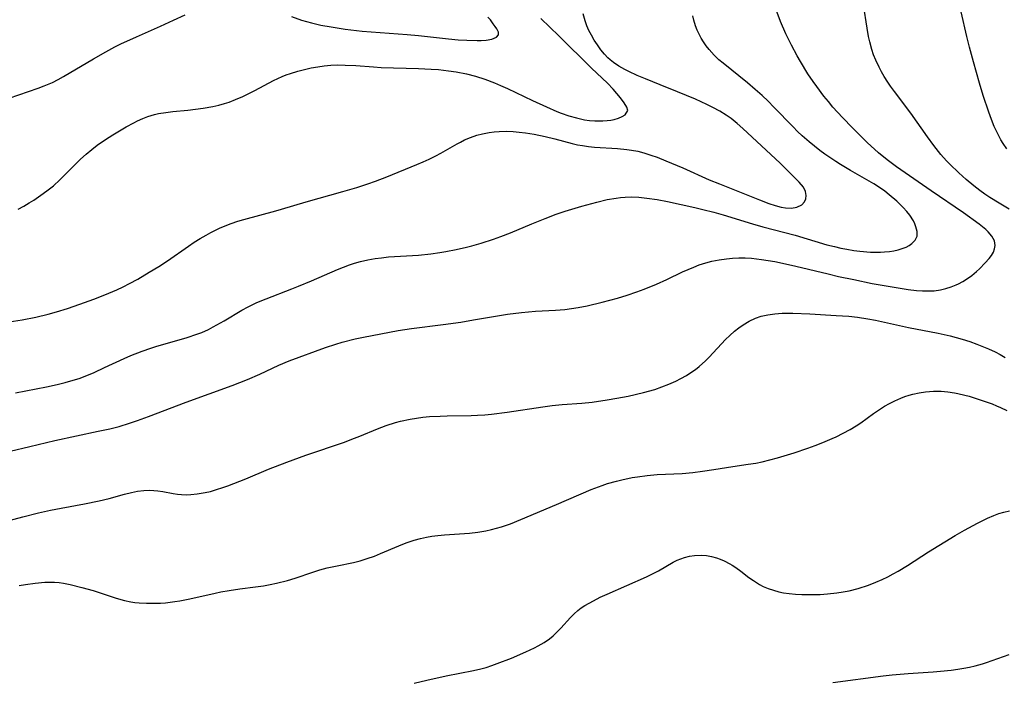
# Model space of a CAD drawing. Units: inches. Extents: x 2070550 to 2075916, y 217138 to 222613.
# Drawn here: x 2070962 to 2071080, y 218307 to 218386 of the extents above; entities that cross this region are included whole.
import ezdxf

# ---------------------------------------------------------------- set-up
doc = ezdxf.new("R2010")
doc.units = ezdxf.units.IN
doc.header["$MEASUREMENT"] = 0
doc.layers.add('c_20_T13S_R19E', color=215, linetype='Continuous')

msp = doc.modelspace()

# ---------------------------------------------------------------- linework, layer by layer
at = {"layer": 'c_20_T13S_R19E'}
for points in [[(2070961.08, 218334.65, 968), (2070963.42, 218335.23, 968), (2070966.42, 218335.93, 968), (2070969.01, 218336.5, 968), (2070971.6, 218337.03, 968), (2070972.99, 218337.34, 968), (2070974.1, 218337.62, 968), (2070975.36, 218338, 968), (2070976.3, 218338.31, 968), (2070977.61, 218338.78, 968), (2070982.12, 218340.49, 968), (2070987.62, 218342.48, 968), (2070989.46, 218343.21, 968), (2070990.92, 218343.86, 968), (2070993.2, 218344.93, 968), (2070994.41, 218345.44, 968), (2070998.76, 218347.05, 968), (2070999.99, 218347.45, 968), (2071000.77, 218347.68, 968), (2071002.33, 218348.07, 968), (2071003.32, 218348.28, 968), (2071007.44, 218349.05, 968), (2071009.05, 218349.3, 968), (2071012.85, 218349.79, 968), (2071014.93, 218350.08, 968), (2071016.48, 218350.33, 968), (2071020.54, 218351, 968), (2071022.21, 218351.22, 968), (2071023.04, 218351.3, 968), (2071023.86, 218351.36, 968), (2071026.28, 218351.49, 968), (2071027.36, 218351.58, 968), (2071028.18, 218351.68, 968), (2071028.99, 218351.8, 968), (2071030.04, 218352.01, 968), (2071031.85, 218352.46, 968), (2071033.66, 218352.95, 968), (2071034.82, 218353.29, 968), (2071036, 218353.69, 968), (2071036.87, 218354.01, 968), (2071038.34, 218354.62, 968), (2071039.56, 218355.17, 968), (2071041.44, 218356.06, 968), (2071042.79, 218356.65, 968), (2071043.44, 218356.9, 968), (2071044.22, 218357.15, 968), (2071044.93, 218357.34, 968), (2071045.82, 218357.52, 968), (2071046.72, 218357.64, 968), (2071047.43, 218357.71, 968), (2071048.16, 218357.73, 968), (2071048.92, 218357.73, 968), (2071049.68, 218357.69, 968), (2071050.89, 218357.56, 968), (2071051.69, 218357.44, 968), (2071052.49, 218357.3, 968), (2071053.41, 218357.12, 968), (2071054.99, 218356.76, 968), (2071058.84, 218355.82, 968), (2071060.07, 218355.53, 968), (2071061.92, 218355.14, 968), (2071064.13, 218354.7, 968), (2071066.52, 218354.27, 968), (2071068.41, 218353.98, 968), (2071069.42, 218353.86, 968), (2071070.12, 218353.81, 968), (2071070.81, 218353.79, 968), (2071071.53, 218353.82, 968), (2071072.29, 218353.92, 968), (2071072.93, 218354.07, 968), (2071073.55, 218354.27, 968), (2071074.15, 218354.51, 968), (2071074.42, 218354.63, 968), (2071074.97, 218354.92, 968), (2071075.52, 218355.27, 968), (2071076.03, 218355.64, 968), (2071076.58, 218356.11, 968), (2071076.94, 218356.45, 968), (2071077.62, 218357.14, 968), (2071078.09, 218357.65, 968), (2071078.38, 218358.03, 968), (2071078.61, 218358.42, 968), (2071078.75, 218358.81, 968), (2071078.8, 218359.21, 968), (2071078.72, 218359.79, 968), (2071078.43, 218360.34, 968), (2071077.98, 218360.87, 968), (2071077.69, 218361.15, 968), (2071076.92, 218361.77, 968), (2071075.04, 218363.13, 968), (2071071.15, 218365.74, 968), (2071067.02, 218368.62, 968), (2071065.9, 218369.44, 968), (2071064.89, 218370.28, 968), (2071063.53, 218371.53, 968), (2071062.64, 218372.39, 968), (2071061.76, 218373.26, 968), (2071060.55, 218374.52, 968), (2071059.43, 218375.75, 968), (2071058.88, 218376.41, 968), (2071058.33, 218377.07, 968), (2071057.48, 218378.2, 968), (2071057.06, 218378.8, 968), (2071056.44, 218379.71, 968), (2071055.54, 218381.19, 968), (2071055.15, 218381.86, 968), (2071054.47, 218383.14, 968), (2071053.8, 218384.51, 968), (2071053.17, 218385.97, 968), (2071052.5, 218387.7, 968)], [(2071080.48, 218363.58, 970), (2071079.29, 218364.26, 970), (2071078.16, 218364.96, 970), (2071077.57, 218365.37, 970), (2071076.99, 218365.78, 970), (2071076.28, 218366.33, 970), (2071075.34, 218367.11, 970), (2071074.46, 218367.9, 970), (2071073.39, 218368.94, 970), (2071073, 218369.35, 970), (2071072.34, 218370.1, 970), (2071071.48, 218371.17, 970), (2071070.73, 218372.18, 970), (2071068.73, 218375.01, 970), (2071066.77, 218377.63, 970), (2071066.31, 218378.26, 970), (2071066, 218378.71, 970), (2071065.56, 218379.41, 970), (2071065.23, 218379.96, 970), (2071064.93, 218380.53, 970), (2071064.54, 218381.36, 970), (2071064.29, 218381.99, 970), (2071064.08, 218382.64, 970), (2071063.83, 218383.56, 970), (2071063.69, 218384.2, 970), (2071063.51, 218385.19, 970), (2071063.07, 218387.96, 970)], [(2070960.96, 218350.12, 964), (2070962.51, 218350.35, 964), (2070964.15, 218350.66, 964), (2070965.63, 218351.01, 964), (2070966.62, 218351.29, 964), (2070967.95, 218351.7, 964), (2070969.42, 218352.2, 964), (2070971.08, 218352.8, 964), (2070972.39, 218353.31, 964), (2070973.81, 218353.92, 964), (2070974.58, 218354.28, 964), (2070975.34, 218354.67, 964), (2070976.32, 218355.2, 964), (2070977.71, 218356.02, 964), (2070978.84, 218356.72, 964), (2070979.88, 218357.38, 964), (2070982.4, 218359.15, 964), (2070983.09, 218359.61, 964), (2070983.79, 218360.05, 964), (2070984.51, 218360.47, 964), (2070985.08, 218360.78, 964), (2070986.11, 218361.29, 964), (2070986.79, 218361.58, 964), (2070987.48, 218361.84, 964), (2070988.29, 218362.12, 964), (2070989.02, 218362.34, 964), (2070992.82, 218363.36, 964), (2070993.51, 218363.56, 964), (2070996.46, 218364.45, 964), (2071000.85, 218365.66, 964), (2071002.5, 218366.15, 964), (2071003.85, 218366.59, 964), (2071004.75, 218366.92, 964), (2071006.1, 218367.44, 964), (2071009.69, 218368.89, 964), (2071010.43, 218369.2, 964), (2071011.16, 218369.52, 964), (2071011.96, 218369.92, 964), (2071012.55, 218370.24, 964), (2071014.49, 218371.36, 964), (2071014.92, 218371.58, 964), (2071015.4, 218371.83, 964), (2071016.12, 218372.14, 964), (2071016.86, 218372.4, 964), (2071017.55, 218372.57, 964), (2071018.32, 218372.72, 964), (2071018.92, 218372.79, 964), (2071019.53, 218372.84, 964), (2071020.41, 218372.86, 964), (2071021.19, 218372.83, 964), (2071021.93, 218372.77, 964), (2071022.66, 218372.68, 964), (2071023.73, 218372.51, 964), (2071025.04, 218372.23, 964), (2071026.19, 218371.95, 964), (2071028.27, 218371.4, 964), (2071028.88, 218371.26, 964), (2071029.5, 218371.15, 964), (2071030.21, 218371.06, 964), (2071030.93, 218370.98, 964), (2071033.66, 218370.8, 964), (2071034.78, 218370.7, 964), (2071035.35, 218370.62, 964), (2071036.09, 218370.47, 964), (2071036.83, 218370.28, 964), (2071037.67, 218370.02, 964), (2071038.41, 218369.76, 964), (2071039.44, 218369.35, 964), (2071041.47, 218368.48, 964), (2071044.62, 218367.08, 964), (2071045.87, 218366.57, 964), (2071049.06, 218365.31, 964), (2071050.64, 218364.67, 964), (2071051.75, 218364.24, 964), (2071052.5, 218363.98, 964), (2071053.24, 218363.78, 964), (2071053.74, 218363.7, 964), (2071054.47, 218363.68, 964), (2071055.12, 218363.78, 964), (2071055.72, 218364.07, 964), (2071056.03, 218364.43, 964), (2071056.19, 218364.79, 964), (2071056.24, 218365.18, 964), (2071056.15, 218365.68, 964), (2071055.9, 218366.17, 964), (2071055.39, 218366.8, 964), (2071054.76, 218367.44, 964), (2071053.11, 218369.05, 964), (2071049.23, 218372.68, 964), (2071048.65, 218373.21, 964), (2071047.96, 218373.8, 964), (2071047.25, 218374.37, 964), (2071046.67, 218374.77, 964), (2071045.89, 218375.26, 964), (2071045.08, 218375.71, 964), (2071044.36, 218376.07, 964), (2071042.98, 218376.7, 964), (2071040.86, 218377.59, 964), (2071038.77, 218378.43, 964), (2071037.01, 218379.11, 964), (2071036.01, 218379.52, 964), (2071035.03, 218379.99, 964), (2071034.53, 218380.25, 964), (2071033.85, 218380.65, 964), (2071033.2, 218381.08, 964), (2071032.81, 218381.39, 964), (2071032.52, 218381.65, 964), (2071032.12, 218382.07, 964), (2071031.69, 218382.61, 964), (2071031.28, 218383.17, 964), (2071030.9, 218383.74, 964), (2071030.55, 218384.33, 964), (2071030.26, 218384.9, 964), (2071030.01, 218385.47, 964), (2071029.8, 218386.06, 964), (2071029.58, 218386.89, 964)], [(2070960.97, 218376.82, 960), (2070964.43, 218378.01, 960), (2070965.15, 218378.28, 960), (2070966.13, 218378.7, 960), (2070966.83, 218379.04, 960), (2070967.46, 218379.39, 960), (2070971.05, 218381.53, 960), (2070972.52, 218382.37, 960), (2070973.59, 218382.94, 960), (2070974.29, 218383.29, 960), (2070976.17, 218384.16, 960), (2070979.04, 218385.41, 960), (2070980.62, 218386.12, 960), (2070981.99, 218386.78, 960)], [(2070961.71, 218341.64, 966), (2070965.41, 218342.33, 966), (2070966.71, 218342.61, 966), (2070967.66, 218342.85, 966), (2070968.6, 218343.12, 966), (2070969.31, 218343.35, 966), (2070970.04, 218343.62, 966), (2070971.14, 218344.07, 966), (2070972.37, 218344.64, 966), (2070974.7, 218345.74, 966), (2070975.51, 218346.09, 966), (2070976.84, 218346.61, 966), (2070977.89, 218346.97, 966), (2070978.49, 218347.16, 966), (2070982.22, 218348.22, 966), (2070983.41, 218348.62, 966), (2070983.98, 218348.84, 966), (2070984.79, 218349.2, 966), (2070985.36, 218349.49, 966), (2070986.64, 218350.21, 966), (2070988.77, 218351.49, 966), (2070989.52, 218351.9, 966), (2070990.57, 218352.41, 966), (2070991.66, 218352.87, 966), (2070994.75, 218354.04, 966), (2070995.55, 218354.36, 966), (2070997.08, 218355, 966), (2071000.19, 218356.34, 966), (2071000.91, 218356.63, 966), (2071001.62, 218356.9, 966), (2071002.23, 218357.1, 966), (2071002.96, 218357.31, 966), (2071003.83, 218357.51, 966), (2071004.71, 218357.66, 966), (2071005.45, 218357.76, 966), (2071006.31, 218357.85, 966), (2071009.89, 218358.07, 966), (2071011.38, 218358.22, 966), (2071012.45, 218358.37, 966), (2071013.17, 218358.49, 966), (2071014.39, 218358.74, 966), (2071015.63, 218359.02, 966), (2071016.28, 218359.19, 966), (2071017.36, 218359.49, 966), (2071018.84, 218359.98, 966), (2071019.71, 218360.29, 966), (2071020.88, 218360.75, 966), (2071023.44, 218361.82, 966), (2071025.01, 218362.46, 966), (2071026.36, 218362.96, 966), (2071027.41, 218363.32, 966), (2071029.4, 218363.92, 966), (2071031.19, 218364.41, 966), (2071032.44, 218364.7, 966), (2071033.52, 218364.89, 966), (2071034.05, 218364.95, 966), (2071034.59, 218365, 966), (2071035.4, 218365.03, 966), (2071036.22, 218364.99, 966), (2071037.18, 218364.89, 966), (2071038.41, 218364.71, 966), (2071039.63, 218364.47, 966), (2071042.93, 218363.75, 966), (2071043.88, 218363.54, 966), (2071045.18, 218363.2, 966), (2071046.3, 218362.88, 966), (2071049.81, 218361.81, 966), (2071051.03, 218361.47, 966), (2071054.9, 218360.44, 966), (2071058.71, 218359.32, 966), (2071059.62, 218359.09, 966), (2071060.35, 218358.92, 966), (2071061.08, 218358.78, 966), (2071061.91, 218358.64, 966), (2071062.65, 218358.54, 966), (2071063.9, 218358.44, 966), (2071064.58, 218358.42, 966), (2071065.09, 218358.42, 966), (2071065.59, 218358.45, 966), (2071066.17, 218358.5, 966), (2071066.72, 218358.59, 966), (2071067.21, 218358.7, 966), (2071067.71, 218358.85, 966), (2071068.16, 218359.03, 966), (2071068.53, 218359.22, 966), (2071068.85, 218359.44, 966), (2071069.27, 218359.86, 966), (2071069.49, 218360.35, 966), (2071069.5, 218360.88, 966), (2071069.35, 218361.46, 966), (2071069.21, 218361.8, 966), (2071069.04, 218362.15, 966), (2071068.61, 218362.83, 966), (2071068.27, 218363.27, 966), (2071067.83, 218363.75, 966), (2071067.06, 218364.5, 966), (2071066.16, 218365.28, 966), (2071065.63, 218365.7, 966), (2071065.09, 218366.08, 966), (2071064.31, 218366.57, 966), (2071061.52, 218368.17, 966), (2071060.34, 218368.88, 966), (2071059.76, 218369.25, 966), (2071058.47, 218370.13, 966), (2071057.86, 218370.57, 966), (2071057.21, 218371.08, 966), (2071056.58, 218371.6, 966), (2071055.76, 218372.31, 966), (2071055.2, 218372.84, 966), (2071054.66, 218373.38, 966), (2071052.37, 218375.76, 966), (2071051.68, 218376.44, 966), (2071050.96, 218377.12, 966), (2071050.11, 218377.87, 966), (2071049.2, 218378.63, 966), (2071046.29, 218380.98, 966), (2071045.79, 218381.41, 966), (2071045.21, 218381.97, 966), (2071044.62, 218382.62, 966), (2071044.27, 218383.07, 966), (2071043.94, 218383.54, 966), (2071043.66, 218383.99, 966), (2071043.42, 218384.45, 966), (2071043.19, 218384.95, 966), (2071043.01, 218385.46, 966), (2071042.81, 218386.15, 966), (2071042.69, 218386.67, 966)], [(2070962.02, 218363.55, 962), (2070962.7, 218363.92, 962), (2070963.34, 218364.3, 962), (2070963.89, 218364.65, 962), (2070965.04, 218365.43, 962), (2070965.63, 218365.86, 962), (2070966.25, 218366.36, 962), (2070967.01, 218367.06, 962), (2070968.42, 218368.47, 962), (2070969.5, 218369.53, 962), (2070970.15, 218370.12, 962), (2070970.83, 218370.7, 962), (2070971.46, 218371.19, 962), (2070972.49, 218371.9, 962), (2070973.37, 218372.45, 962), (2070974.96, 218373.39, 962), (2070975.86, 218373.88, 962), (2070976.3, 218374.1, 962), (2070976.92, 218374.38, 962), (2070977.55, 218374.62, 962), (2070978.32, 218374.85, 962), (2070978.82, 218374.97, 962), (2070979.67, 218375.11, 962), (2070980.54, 218375.21, 962), (2070982.33, 218375.39, 962), (2070983.25, 218375.49, 962), (2070984.16, 218375.62, 962), (2070985.31, 218375.82, 962), (2070986.02, 218375.98, 962), (2070986.71, 218376.17, 962), (2070987.25, 218376.35, 962), (2070988.02, 218376.64, 962), (2070988.89, 218377.02, 962), (2070989.62, 218377.37, 962), (2070990.34, 218377.74, 962), (2070992.55, 218378.93, 962), (2070993.58, 218379.4, 962), (2070994.08, 218379.6, 962), (2070994.59, 218379.78, 962), (2070995.47, 218380.05, 962), (2070995.95, 218380.18, 962), (2070997.06, 218380.43, 962), (2070997.85, 218380.58, 962), (2070998.63, 218380.69, 962), (2070999.42, 218380.76, 962), (2071000.26, 218380.78, 962), (2071001.11, 218380.77, 962), (2071002.41, 218380.7, 962), (2071004.5, 218380.55, 962), (2071005.42, 218380.5, 962), (2071009.9, 218380.36, 962), (2071011.42, 218380.29, 962), (2071012.28, 218380.23, 962), (2071013.47, 218380.1, 962), (2071014.39, 218379.97, 962), (2071015.63, 218379.72, 962), (2071016.69, 218379.45, 962), (2071017.83, 218379.08, 962), (2071018.99, 218378.63, 962), (2071019.67, 218378.34, 962), (2071020.51, 218377.96, 962), (2071023.52, 218376.55, 962), (2071025.2, 218375.78, 962), (2071026.44, 218375.24, 962), (2071026.93, 218375.04, 962), (2071027.85, 218374.72, 962), (2071028.76, 218374.45, 962), (2071029.24, 218374.33, 962), (2071029.72, 218374.24, 962), (2071030.34, 218374.16, 962), (2071030.95, 218374.11, 962), (2071031.35, 218374.1, 962), (2071031.91, 218374.11, 962), (2071032.44, 218374.15, 962), (2071032.87, 218374.21, 962), (2071033.27, 218374.29, 962), (2071033.79, 218374.44, 962), (2071034.24, 218374.62, 962), (2071034.6, 218374.84, 962), (2071034.89, 218375.35, 962), (2071034.79, 218375.74, 962), (2071034.47, 218376.27, 962), (2071034.02, 218376.87, 962), (2071033.61, 218377.37, 962), (2071033.16, 218377.89, 962), (2071032.48, 218378.59, 962), (2071030.58, 218380.41, 962), (2071026.68, 218384.27, 962), (2071024.5, 218386.34, 962)], [(2070994.7, 218386.57, 960), (2070995.91, 218386.15, 960), (2070997.09, 218385.81, 960), (2070998.23, 218385.54, 960), (2070999.43, 218385.32, 960), (2071001.11, 218385.07, 960), (2071001.8, 218384.98, 960), (2071003.17, 218384.84, 960), (2071008.54, 218384.44, 960), (2071009.89, 218384.3, 960), (2071013.47, 218383.9, 960), (2071014.64, 218383.8, 960), (2071015.66, 218383.73, 960), (2071016.91, 218383.69, 960), (2071017.39, 218383.7, 960), (2071017.99, 218383.75, 960), (2071018.65, 218383.88, 960), (2071019.22, 218384.11, 960), (2071019.44, 218384.37, 960), (2071019.45, 218384.69, 960), (2071019.27, 218385.08, 960), (2071019.07, 218385.39, 960), (2071018.83, 218385.71, 960), (2071018.48, 218386.16, 960), (2071018.18, 218386.51, 960)], [(2071080.2, 218370.76, 972), (2071079.76, 218371.41, 972), (2071079.49, 218371.86, 972), (2071079.24, 218372.32, 972), (2071078.96, 218372.88, 972), (2071078.71, 218373.45, 972), (2071078.37, 218374.28, 972), (2071078.05, 218375.15, 972), (2071077.38, 218377.15, 972), (2071076.94, 218378.61, 972), (2071076.22, 218381.14, 972), (2071075.74, 218382.9, 972), (2071075.42, 218384.19, 972), (2071074.74, 218387.11, 972)], [(2070958.11, 218325.61, 970), (2070962.6, 218326.82, 970), (2070964.45, 218327.28, 970), (2070965.91, 218327.6, 970), (2070967.18, 218327.85, 970), (2070969.96, 218328.36, 970), (2070971.73, 218328.73, 970), (2070972.91, 218329.02, 970), (2070974.74, 218329.53, 970), (2070975.58, 218329.73, 970), (2070976.31, 218329.86, 970), (2070977.04, 218329.95, 970), (2070977.76, 218329.98, 970), (2070978.26, 218329.96, 970), (2070978.74, 218329.91, 970), (2070979.32, 218329.82, 970), (2070980.58, 218329.58, 970), (2070981.07, 218329.52, 970), (2070981.56, 218329.47, 970), (2070982.12, 218329.46, 970), (2070982.68, 218329.48, 970), (2070983.45, 218329.55, 970), (2070984.39, 218329.71, 970), (2070985.01, 218329.85, 970), (2070985.75, 218330.06, 970), (2070986.49, 218330.3, 970), (2070987.08, 218330.52, 970), (2070989.23, 218331.36, 970), (2070991.97, 218332.5, 970), (2070994.16, 218333.36, 970), (2070996.41, 218334.17, 970), (2071001.03, 218335.75, 970), (2071001.92, 218336.07, 970), (2071002.89, 218336.45, 970), (2071004.97, 218337.33, 970), (2071006.01, 218337.72, 970), (2071007.13, 218338.07, 970), (2071007.74, 218338.23, 970), (2071008.89, 218338.48, 970), (2071009.66, 218338.61, 970), (2071010.42, 218338.7, 970), (2071011.2, 218338.78, 970), (2071012.47, 218338.85, 970), (2071013.31, 218338.88, 970), (2071016.18, 218338.92, 970), (2071016.92, 218338.95, 970), (2071017.83, 218339, 970), (2071018.6, 218339.07, 970), (2071020.48, 218339.31, 970), (2071024.75, 218339.97, 970), (2071025.86, 218340.12, 970), (2071027.04, 218340.22, 970), (2071029.43, 218340.38, 970), (2071030.66, 218340.51, 970), (2071032.44, 218340.77, 970), (2071033.6, 218340.98, 970), (2071034.95, 218341.24, 970), (2071036.78, 218341.66, 970), (2071038.12, 218342.04, 970), (2071038.98, 218342.33, 970), (2071039.82, 218342.66, 970), (2071040.64, 218343.03, 970), (2071041.26, 218343.34, 970), (2071041.92, 218343.71, 970), (2071042.55, 218344.12, 970), (2071042.99, 218344.43, 970), (2071043.42, 218344.76, 970), (2071044.18, 218345.43, 970), (2071044.64, 218345.88, 970), (2071046.6, 218348, 970), (2071047.1, 218348.49, 970), (2071047.67, 218348.99, 970), (2071048.18, 218349.39, 970), (2071048.7, 218349.76, 970), (2071049.42, 218350.19, 970), (2071050.18, 218350.54, 970), (2071050.83, 218350.77, 970), (2071051.65, 218350.95, 970), (2071052.49, 218351.07, 970), (2071053.36, 218351.12, 970), (2071054.62, 218351.12, 970), (2071056.68, 218351.04, 970), (2071059.81, 218350.87, 970), (2071061.34, 218350.77, 970), (2071062.36, 218350.66, 970), (2071063.6, 218350.47, 970), (2071064.51, 218350.29, 970), (2071068.46, 218349.44, 970), (2071071.99, 218348.74, 970), (2071073.45, 218348.42, 970), (2071074.17, 218348.24, 970), (2071074.89, 218348.03, 970), (2071075.77, 218347.74, 970), (2071076.63, 218347.43, 970), (2071078.03, 218346.88, 970), (2071078.81, 218346.53, 970), (2071079.42, 218346.21, 970), (2071080.01, 218345.86, 970)], [(2070962.17, 218318.61, 972), (2070962.92, 218318.73, 972), (2070964.08, 218318.9, 972), (2070965.21, 218319.01, 972), (2070965.79, 218319.02, 972), (2070966.37, 218319.01, 972), (2070966.92, 218318.96, 972), (2070967.47, 218318.89, 972), (2070968.25, 218318.73, 972), (2070969.65, 218318.38, 972), (2070970.99, 218318, 972), (2070973.74, 218317.11, 972), (2070974.76, 218316.83, 972), (2070975.5, 218316.68, 972), (2070976, 218316.6, 972), (2070976.5, 218316.55, 972), (2070977.36, 218316.5, 972), (2070977.89, 218316.49, 972), (2070979.03, 218316.52, 972), (2070979.66, 218316.56, 972), (2070980.77, 218316.69, 972), (2070981.37, 218316.78, 972), (2070982.55, 218317.01, 972), (2070985.59, 218317.7, 972), (2070986.28, 218317.84, 972), (2070987.25, 218318.02, 972), (2070988.55, 218318.21, 972), (2070990.4, 218318.44, 972), (2070991.38, 218318.58, 972), (2070992.16, 218318.72, 972), (2070992.93, 218318.88, 972), (2070994.23, 218319.22, 972), (2070995.13, 218319.5, 972), (2070997.24, 218320.2, 972), (2070998.11, 218320.47, 972), (2070998.99, 218320.72, 972), (2071000.17, 218320.98, 972), (2071002.1, 218321.36, 972), (2071002.92, 218321.57, 972), (2071003.77, 218321.83, 972), (2071004.61, 218322.13, 972), (2071005.35, 218322.42, 972), (2071007.53, 218323.34, 972), (2071008.43, 218323.69, 972), (2071009.37, 218324.01, 972), (2071010.11, 218324.21, 972), (2071010.86, 218324.38, 972), (2071011.48, 218324.49, 972), (2071012.2, 218324.59, 972), (2071012.99, 218324.67, 972), (2071016, 218324.87, 972), (2071016.96, 218324.98, 972), (2071017.93, 218325.14, 972), (2071018.6, 218325.29, 972), (2071019.8, 218325.62, 972), (2071020.9, 218325.99, 972), (2071022.12, 218326.48, 972), (2071026.39, 218328.29, 972), (2071030.53, 218330.07, 972), (2071031.85, 218330.57, 972), (2071032.48, 218330.78, 972), (2071033.55, 218331.09, 972), (2071034.18, 218331.25, 972), (2071035.44, 218331.51, 972), (2071036.08, 218331.61, 972), (2071037.2, 218331.75, 972), (2071038.4, 218331.85, 972), (2071041.39, 218331.98, 972), (2071042.67, 218332.1, 972), (2071043.84, 218332.25, 972), (2071045.18, 218332.46, 972), (2071047.46, 218332.84, 972), (2071049.28, 218333.1, 972), (2071050.19, 218333.24, 972), (2071050.95, 218333.39, 972), (2071051.88, 218333.61, 972), (2071052.8, 218333.86, 972), (2071054.78, 218334.47, 972), (2071056.43, 218335.03, 972), (2071057.31, 218335.34, 972), (2071058.2, 218335.68, 972), (2071059.33, 218336.16, 972), (2071059.81, 218336.37, 972), (2071060.66, 218336.8, 972), (2071061.49, 218337.26, 972), (2071062.21, 218337.7, 972), (2071062.74, 218338.06, 972), (2071064.27, 218339.14, 972), (2071064.97, 218339.62, 972), (2071065.6, 218340.02, 972), (2071066.2, 218340.36, 972), (2071066.82, 218340.67, 972), (2071067.54, 218340.98, 972), (2071068.03, 218341.17, 972), (2071068.52, 218341.33, 972), (2071068.96, 218341.45, 972), (2071069.72, 218341.63, 972), (2071070.49, 218341.75, 972), (2071071.43, 218341.82, 972), (2071072.37, 218341.81, 972), (2071073.16, 218341.74, 972), (2071073.95, 218341.62, 972), (2071074.36, 218341.54, 972), (2071075.17, 218341.36, 972), (2071075.69, 218341.22, 972), (2071076.8, 218340.88, 972), (2071077.39, 218340.68, 972), (2071078.47, 218340.29, 972), (2071078.96, 218340.09, 972), (2071079.44, 218339.88, 972), (2071080.2, 218339.52, 972)], [(2071009.37, 218306.96, 974), (2071010.9, 218307.32, 974), (2071013.19, 218307.81, 974), (2071016.48, 218308.45, 974), (2071017.34, 218308.65, 974), (2071017.99, 218308.83, 974), (2071018.64, 218309.04, 974), (2071019.28, 218309.28, 974), (2071021, 218309.95, 974), (2071022.71, 218310.67, 974), (2071023.76, 218311.17, 974), (2071024.21, 218311.4, 974), (2071024.89, 218311.8, 974), (2071025.53, 218312.24, 974), (2071025.97, 218312.6, 974), (2071026.34, 218312.94, 974), (2071026.9, 218313.53, 974), (2071028.04, 218314.8, 974), (2071028.48, 218315.22, 974), (2071028.94, 218315.62, 974), (2071029.35, 218315.93, 974), (2071029.78, 218316.22, 974), (2071030.29, 218316.52, 974), (2071030.81, 218316.8, 974), (2071031.61, 218317.2, 974), (2071032.45, 218317.59, 974), (2071037.15, 218319.64, 974), (2071038.11, 218320.12, 974), (2071038.59, 218320.38, 974), (2071040.33, 218321.39, 974), (2071040.8, 218321.62, 974), (2071041.23, 218321.81, 974), (2071041.67, 218321.96, 974), (2071042.27, 218322.11, 974), (2071042.89, 218322.2, 974), (2071043.69, 218322.23, 974), (2071044.33, 218322.18, 974), (2071044.92, 218322.07, 974), (2071045.51, 218321.91, 974), (2071045.96, 218321.75, 974), (2071046.41, 218321.56, 974), (2071047.1, 218321.21, 974), (2071047.37, 218321.05, 974), (2071047.81, 218320.76, 974), (2071048.42, 218320.31, 974), (2071049.39, 218319.57, 974), (2071049.91, 218319.19, 974), (2071050.66, 218318.72, 974), (2071051.09, 218318.5, 974), (2071051.69, 218318.25, 974), (2071052.31, 218318.04, 974), (2071052.95, 218317.87, 974), (2071053.52, 218317.75, 974), (2071054.2, 218317.65, 974), (2071054.95, 218317.57, 974), (2071055.72, 218317.53, 974), (2071056.99, 218317.52, 974), (2071057.88, 218317.55, 974), (2071058.77, 218317.6, 974), (2071059.88, 218317.73, 974), (2071060.63, 218317.84, 974), (2071061.38, 218317.99, 974), (2071062.44, 218318.25, 974), (2071063.66, 218318.65, 974), (2071064.57, 218319.01, 974), (2071065.32, 218319.34, 974), (2071065.97, 218319.65, 974), (2071066.62, 218319.99, 974), (2071067.21, 218320.32, 974), (2071068.35, 218321.01, 974), (2071070.86, 218322.62, 974), (2071074.05, 218324.58, 974), (2071075.14, 218325.22, 974), (2071076.69, 218326.06, 974), (2071077.89, 218326.65, 974), (2071078.67, 218326.99, 974), (2071079.27, 218327.21, 974), (2071079.87, 218327.39, 974), (2071080.53, 218327.54, 974)], [(2071059.41, 218307.01, 976), (2071065.43, 218307.83, 976), (2071066.5, 218307.95, 976), (2071068.43, 218308.12, 976), (2071071.41, 218308.29, 976), (2071072.3, 218308.36, 976), (2071073.57, 218308.49, 976), (2071074.37, 218308.6, 976), (2071075.06, 218308.72, 976), (2071075.74, 218308.86, 976), (2071076.41, 218309.02, 976), (2071077.31, 218309.26, 976), (2071077.79, 218309.41, 976), (2071080.48, 218310.37, 976)]]:
    msp.add_polyline3d(points, dxfattribs=at)

doc.saveas('drawing.dxf')
